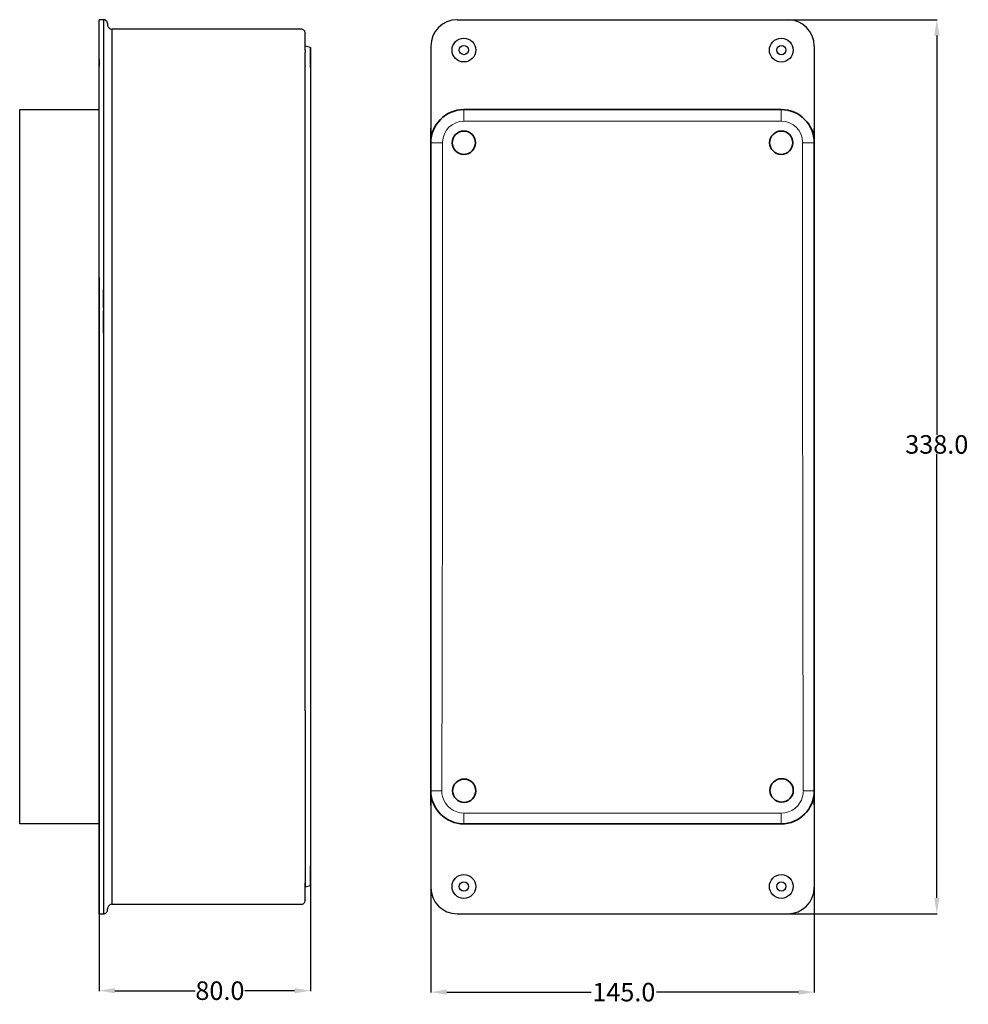
# Model space of a CAD drawing. Extents: x 46 to 405, y -50 to 322.
import ezdxf

# ---------------------------------------------------------------- set-up
doc = ezdxf.new("R2010")
doc.units = 0
doc.dimstyles.get("Standard").update_dxf_attribs({"dimtxt": 0.18, "dimasz": 0.18, "dimexe": 0.18, "dimexo": 0.0625, "dimgap": 0.09, "dimtad": 0, "dimtih": 1, "dimtoh": 1, "dimdec": 4, "dimzin": 0, "dimdsep": 46, "dimtxsty": 'Standard', "dimcen": 0.09, "dimadec": 0, "dimazin": 0, "dimtfac": 1, "dimtdec": 4, "dimtofl": 0, "dimtmove": 0, "dimatfit": 3, "dimfxl": 1, "dimtolj": 1, "dimtzin": 0, "dimarcsym": 0})

# ---------------------------------------------------------------- blocks, each defined once
blk = doc.blocks.new('*D3')
at = {"color": 0, "lineweight": -2}
for p, q in [((337.01, 322.39), (393.42, 322.39)), ((393.24, 316.39), (393.24, 165.41)), ((393.24, -9.63), (393.24, 158.23)), ((334.54, -15.63), (393.42, -15.63))]:
    blk.add_line(p, q, dxfattribs=at)
at = {"color": 0}
for points in [[(392.24, 316.39), (394.24, 316.39), (393.24, 322.39)], [(392.24, -9.63), (394.24, -9.63), (393.24, -15.63)]]:
    blk.add_solid(points, dxfattribs=at)
at = {"layer": 'Defpoints', "color": 0}
for p in [(336.94, 322.39), (393.24, 322.39), (334.48, -15.63)]:
    blk.add_point(p, dxfattribs=at)
at = {"color": 0, "insert": (393.24, 161.82), "char_height": 7, "attachment_point": 5}
blk.add_mtext('\\A1;338.0', dxfattribs=at)
blk = doc.blocks.new('*D4')
at = {"color": 0, "lineweight": -2}
for p, q in [((201.94, -3.19), (201.94, -45.43)), ((346.94, -3.19), (346.94, -45.43)), ((207.94, -45.25), (262.58, -45.25)), ((340.94, -45.25), (287.26, -45.25))]:
    blk.add_line(p, q, dxfattribs=at)
at = {"color": 0}
for points in [[(207.94, -44.25), (207.94, -46.25), (201.94, -45.25)], [(340.94, -44.25), (340.94, -46.25), (346.94, -45.25)]]:
    blk.add_solid(points, dxfattribs=at)
at = {"layer": 'Defpoints', "color": 0}
for p in [(201.94, -3.13), (346.94, -3.13), (346.94, -45.25)]:
    blk.add_point(p, dxfattribs=at)
at = {"color": 0, "insert": (274.92, -45.25), "char_height": 7, "attachment_point": 5}
blk.add_mtext('\\A1;145.0', dxfattribs=at)
blk = doc.blocks.new('*D7')
at = {"color": 0, "lineweight": -2}
for p, q in [((156.46, -5.05), (156.46, -44.87)), ((76.5, -15.63), (76.5, -44.87)), ((82.5, -44.69), (112.78, -44.69)), ((150.46, -44.69), (131.62, -44.69))]:
    blk.add_line(p, q, dxfattribs=at)
at = {"color": 0}
for points in [[(82.5, -43.69), (82.5, -45.69), (76.5, -44.69)], [(150.46, -43.69), (150.46, -45.69), (156.46, -44.69)]]:
    blk.add_solid(points, dxfattribs=at)
at = {"layer": 'Defpoints', "color": 0}
for p in [(156.46, -4.99), (76.5, -15.57), (156.46, -44.69)]:
    blk.add_point(p, dxfattribs=at)
at = {"color": 0, "insert": (122.2, -44.69), "char_height": 7, "attachment_point": 5}
blk.add_mtext('\\A1;80.0', dxfattribs=at)

msp = doc.modelspace()

# ---------------------------------------------------------------- linework, layer by layer
at = {"color": 7}
for p, q in [((76.5, -15.63), (76.5, 322.39)), ((76.5, 312.36), (76.5, 322.39)), ((76.5, 312.36), (76.5, 322.39)), ((78.2, 322.39), (76.5, 322.39)), ((76.5, -15.63), (76.5, 322.39)), ((78.2, 322.39), (78.2, -15.63)), ((78.31, 322.39), (78.2, 322.39)), ((78.56, 322.35), (78.31, 322.39)), ((78.8, 322.27), (78.56, 322.35)), ((79.02, 322.15), (78.8, 322.27)), ((79.22, 322), (79.02, 322.15)), ((79.39, 321.82), (79.22, 322)), ((79.53, 321.61), (79.39, 321.82)), ((79.63, 321.37), (79.53, 321.61)), ((79.69, 321.14), (79.63, 321.37)), ((79.71, 320.89), (79.69, 321.14)), ((79.71, 320.89), (79.73, 320.33)), ((79.73, 320.33), (79.78, 320.09)), ((211.94, 322.39), (336.94, 322.39)), ((211.94, 322.39), (336.94, 322.39)), ((79.78, 320.09), (79.86, 319.86)), ((79.86, 319.86), (79.98, 319.63)), ((79.98, 319.63), (80.12, 319.43)), ((80.12, 319.43), (80.3, 319.25)), ((80.3, 319.25), (80.49, 319.09)), ((80.49, 319.09), (80.71, 318.96)), ((80.71, 318.96), (80.94, 318.88)), ((80.94, 318.88), (81.18, 318.81)), ((81.18, 318.81), (81.44, 318.78)), ((81.44, 318.78), (81.51, 318.78)), ((81.51, -12.01), (81.51, 318.78)), ((152.94, 318.78), (81.51, 318.78)), ((137.41, 318.78), (105.8, 318.78)), ((137.41, 318.78), (112.83, 318.78)), ((140.92, 318.78), (113.83, 318.78)), ((153.18, 318.76), (152.94, 318.78)), ((153.43, 318.7), (153.18, 318.76)), ((153.66, 318.61), (153.43, 318.7)), ((153.87, 318.47), (153.66, 318.61)), ((153.96, 318.38), (153.87, 318.47)), ((153.96, 318.38), (153.87, 318.47)), ((154.13, 318.21), (153.96, 318.38)), ((154.13, 318.21), (153.96, 318.38)), ((154.27, 318), (154.13, 318.21)), ((154.27, 318), (154.13, 318.21)), ((154.37, 317.77), (154.27, 318)), ((154.37, 317.77), (154.27, 318)), ((154.43, 317.53), (154.37, 317.77)), ((154.43, 317.53), (154.37, 317.77)), ((154.45, 317.28), (154.43, 317.53)), ((154.45, 317.28), (154.43, 317.53)), ((154.45, 317.28), (154.45, 317.07)), ((154.45, 317.28), (154.45, 317.07)), ((154.45, 310.74), (154.45, 317.07)), ((154.45, 310.74), (154.45, 317.07)), ((156.46, 311.82), (154.45, 312.36)), ((156.46, 311.82), (154.45, 312.36)), ((154.45, 310.74), (154.45, 310.03)), ((154.45, 310.74), (154.45, 310.03)), ((154.45, 305), (154.45, 310.03)), ((156.46, 311.82), (156.46, 188.43)), ((156.46, 304.33), (156.46, 311.82)), ((201.94, 312.39), (201.94, -5.63)), ((346.94, 312.39), (346.94, -5.63)), ((76.5, 307.31), (76.5, 305.13)), ((76.5, 305.3), (76.5, 307.31)), ((76.5, 305.13), (76.5, 305.3)), ((76.5, 305.13), (76.5, 304.84)), ((76.5, 303.33), (76.5, 304.13)), ((154.44, 304.75), (154.45, 304.73)), ((154.45, 305), (154.45, 304.73)), ((154.45, 61.12), (154.45, 304.73)), ((46.5, 18.38), (46.5, 288.38)), ((46.5, 288.38), (76.5, 288.38)), ((201.94, 25.5), (201.94, 281.26)), ((346.94, 25.5), (346.94, 281.26)), ((76.5, -15.63), (76.5, 234.37)), ((76.5, 225.1), (76.5, -15.63)), ((78.2, 213.3), (78.2, 220.33)), ((78.2, 211.3), (78.2, 212.3)), ((78.2, 204.03), (78.2, 211.06)), ((78.2, 203.02), (78.2, 202.03)), ((78.2, 201.01), (78.2, 194)), ((78.2, 192.99), (78.2, 191.99)), ((78.2, 190.99), (78.2, 183.96)), ((156.46, 188.43), (156.46, -5.05)), ((154.45, 61.12), (154.45, -5.6)), ((76.5, 18.38), (46.5, 18.38)), ((154.45, 1.76), (154.45, -3.27)), ((156.46, -5.05), (156.46, 2.44)), ((154.45, -3.27), (154.45, -3.97)), ((154.45, -10.3), (154.45, -3.97)), ((156.46, -5.05), (154.45, -5.6)), ((154.21, -11.33), (154.33, -11.11)), ((154.33, -11.11), (154.4, -10.87)), ((154.4, -10.87), (154.44, -10.63)), ((154.44, -10.63), (154.45, -10.51)), ((154.45, -10.3), (154.45, -10.51)), ((76.5, -14.13), (76.5, -14.12)), ((76.5, -14.13), (76.5, -15.63)), ((79.46, -14.94), (79.58, -14.72)), ((79.58, -14.72), (79.67, -14.48)), ((79.67, -14.48), (79.71, -14.23)), ((79.74, -13.48), (79.71, -13.74)), ((79.71, -13.74), (79.71, -13.81)), ((79.71, -14.12), (79.71, -13.81)), ((79.71, -14.23), (79.71, -14.12)), ((79.8, -13.24), (79.74, -13.48)), ((79.89, -13.02), (79.8, -13.24)), ((80.03, -12.8), (79.89, -13.02)), ((80.18, -12.6), (80.03, -12.8)), ((80.36, -12.43), (80.18, -12.6)), ((80.56, -12.28), (80.36, -12.43)), ((80.78, -12.16), (80.56, -12.28)), ((81.02, -12.08), (80.78, -12.16)), ((81.27, -12.03), (81.02, -12.08)), ((81.51, -12.01), (81.27, -12.03)), ((81.51, -12.01), (152.95, -12.01)), ((152.95, -12.01), (153.2, -11.99)), ((153.2, -11.99), (153.44, -11.93)), ((153.44, -11.93), (153.67, -11.82)), ((153.67, -11.82), (153.87, -11.7)), ((153.87, -11.7), (154.05, -11.53)), ((154.05, -11.53), (154.21, -11.33)), ((76.5, -15.63), (78.2, -15.63)), ((78.2, -15.63), (78.46, -15.61)), ((78.46, -15.61), (78.7, -15.54)), ((78.7, -15.54), (78.92, -15.44)), ((78.92, -15.44), (79.14, -15.31)), ((79.14, -15.31), (79.32, -15.13)), ((79.32, -15.13), (79.46, -14.94)), ((211.94, -15.63), (336.94, -15.63))]:
    msp.add_line(p, q, dxfattribs=at)
at = {"color": 7, "lineweight": 35}
for p, q in [((214.44, 288.38), (334.44, 288.38)), ((214.44, 288.38), (334.44, 288.38)), ((201.94, 30.88), (201.94, 275.88)), ((201.94, 30.88), (201.94, 275.88)), ((346.94, 275.88), (346.94, 30.88)), ((346.94, 275.88), (346.94, 30.88)), ((334.44, 18.38), (214.44, 18.38)), ((334.44, 18.38), (214.44, 18.38))]:
    msp.add_line(p, q, dxfattribs=at)
at = {"color": 7, "lineweight": 13, "ltscale": 0.000929}
for p, q in [((214.44, 288.38), (214.44, 288.34)), ((334.44, 288.38), (334.44, 288.34)), ((201.94, 275.88), (201.97, 275.88)), ((346.94, 275.88), (346.9, 275.88)), ((201.94, 30.88), (201.97, 30.88)), ((346.94, 30.88), (346.9, 30.88)), ((214.44, 18.38), (214.44, 18.42)), ((334.44, 18.38), (334.44, 18.42))]:
    msp.add_line(p, q, dxfattribs=at)
at = {"color": 7, "lineweight": 13, "ltscale": 0.004094}
for p, q in [((214.44, 288.34), (214.44, 288.18)), ((334.44, 288.34), (334.44, 288.18)), ((201.97, 275.88), (202.14, 275.88)), ((346.9, 275.88), (346.74, 275.88)), ((201.97, 30.88), (202.14, 30.88)), ((346.9, 30.88), (346.74, 30.88)), ((214.44, 18.42), (214.44, 18.58)), ((334.44, 18.42), (334.44, 18.58))]:
    msp.add_line(p, q, dxfattribs=at)
at = {"color": 7, "lineweight": 13, "ltscale": 0.066512}
for p, q in [((214.44, 288.18), (214.44, 285.52)), ((334.44, 288.18), (334.44, 285.52)), ((346.74, 275.88), (344.07, 275.88)), ((346.74, 30.88), (344.07, 30.88))]:
    msp.add_line(p, q, dxfattribs=at)
at = {"color": 7, "lineweight": 13, "ltscale": 0.02105}
for p, q in [((214.44, 285.52), (214.44, 284.68)), ((334.44, 285.52), (334.44, 284.68)), ((204.8, 275.88), (205.64, 275.88)), ((344.07, 275.88), (343.23, 275.88)), ((204.8, 30.88), (205.64, 30.88)), ((344.07, 30.88), (343.23, 30.88)), ((214.44, 21.24), (214.44, 22.08)), ((334.44, 21.24), (334.44, 22.08))]:
    msp.add_line(p, q, dxfattribs=at)
at = {"color": 7, "lineweight": 13, "ltscale": 0.01493}
for p, q in [((214.44, 284.08), (214.44, 284.68)), ((334.44, 284.08), (334.44, 284.68))]:
    msp.add_line(p, q, dxfattribs=at)
at = {"color": 7, "lineweight": 13}
for p, q in [((334.44, 284.08), (214.44, 284.08)), ((206.34, 178.38), (206.34, 275.88)), ((342.53, 275.88), (342.53, 178.38)), ((282.03, 22.42), (214.44, 22.42)), ((334.44, 22.42), (282.03, 22.42))]:
    msp.add_line(p, q, dxfattribs=at)
at = {"color": 7, "lineweight": 13, "ltscale": 0.066513}
for p, q in [((202.14, 275.88), (204.8, 275.88)), ((202.14, 30.88), (204.8, 30.88)), ((214.44, 18.58), (214.44, 21.24)), ((334.44, 18.58), (334.44, 21.24))]:
    msp.add_line(p, q, dxfattribs=at)
at = {"color": 7, "lineweight": 13, "ltscale": 0.017503}
for p, q in [((206.34, 275.88), (205.64, 275.88)), ((342.53, 275.88), (343.23, 275.88))]:
    msp.add_line(p, q, dxfattribs=at)
at = {"color": 7, "lineweight": 13, "ltscale": 0.011094}
for p, q in [((206.08, 30.88), (205.64, 30.88)), ((342.79, 30.88), (343.23, 30.88))]:
    msp.add_line(p, q, dxfattribs=at)
at = {"color": 7, "lineweight": 13, "ltscale": 0.008427}
for p, q in [((214.44, 22.42), (214.44, 22.08)), ((334.44, 22.42), (334.44, 22.08))]:
    msp.add_line(p, q, dxfattribs=at)
at = {"color": 7}
for centre, radius in [((214.45, 310.91, -5), 4.5), ((334.46, 310.89, -5), 4.5), ((214.45, 310.91, -5), 1.75), ((334.46, 310.89, -5), 1.75), ((214.45, -5.3, -5), 4.5), ((214.45, -5.3, -5), 1.75), ((334.46, -5.29, -5), 4.5), ((334.46, -5.29), 1.75)]:
    msp.add_circle(centre, radius, dxfattribs=at)
at = {"color": 7, "lineweight": 35}
for centre in [(214.44, 275.88), (334.44, 275.88), (214.58, 30.9), (334.58, 31.03)]:
    msp.add_circle(centre, 4.4, dxfattribs=at)
at = {"color": 7}
for centre, start, end in [((211.94, 312.39), 90, 180), ((336.94, 312.39), 0, 90), ((211.94, -5.63), 180, 270), ((336.94, -5.63), 270, 0)]:
    msp.add_arc(centre, 10, start, end, dxfattribs=at)
at = {"color": 7, "lineweight": 35}
for centre, start, end in [((214.44, 275.88), 90, 180), ((334.44, 275.88), 0, 90), ((214.44, 30.88), 180, 270), ((334.44, 30.88), 270, 0)]:
    msp.add_arc(centre, 12.5, start, end, dxfattribs=at)
at = {"color": 7, "lineweight": 13}
for centre, radius, start, end in [((214.54, 275.88), 8.2, 90.7448, 178.1181), ((334.33, 275.88), 8.2, 1.8819, 89.2552), ((214.44, 275.88), 8.1, 178.1147, 180), ((334.44, 275.88), 8.1, 0, 1.8853), ((-41922.39, 177.72), 42128.73, 359.800294, 0.000897), ((42471.85, 177.72), 42129.32, 179.999103, 180.199696), ((214.44, 30.86), 8.35, 179.847, 194.9564), ((334.44, 30.86), 8.35, 345.0436, 0.153), ((214.55, 30.89), 8.47, 194.9488, 269.2588), ((334.33, 30.89), 8.47, 270.7412, 345.0513)]:
    msp.add_arc(centre, radius, start, end, dxfattribs=at)

# ---------------------------------------------------------------- dimensions: what is measured, and where the dimension line sits
at = {"color": 1}
dim = msp.add_linear_dim(base=(393.24, 322.39), p1=(334.48, -15.63), p2=(336.94, 322.39), angle=90, dimstyle='Standard', override={"dimtxt": 7, "dimasz": 6, "dimdec": 1}, dxfattribs=at)
dim.commit()
dim.dimension.update_dxf_attribs({"geometry": '*D3', "text_midpoint": (393.24, 161.82), "dimtype": 160})
for base, p1, p2, picture, middle in [((346.94, -45.25), (201.94, -3.13), (346.94, -3.13), '*D4', (274.92, -45.25)), ((156.46, -44.69), (76.5, -15.57), (156.46, -4.99), '*D7', (122.2, -44.69))]:
    dim = msp.add_linear_dim(base=base, p1=p1, p2=p2, dimstyle='Standard', override={"dimtxt": 7, "dimasz": 6, "dimdec": 1}, dxfattribs=at)
    dim.commit()
    dim.dimension.update_dxf_attribs({"geometry": picture, "text_midpoint": middle, "dimtype": 160})

doc.saveas('drawing.dxf')
